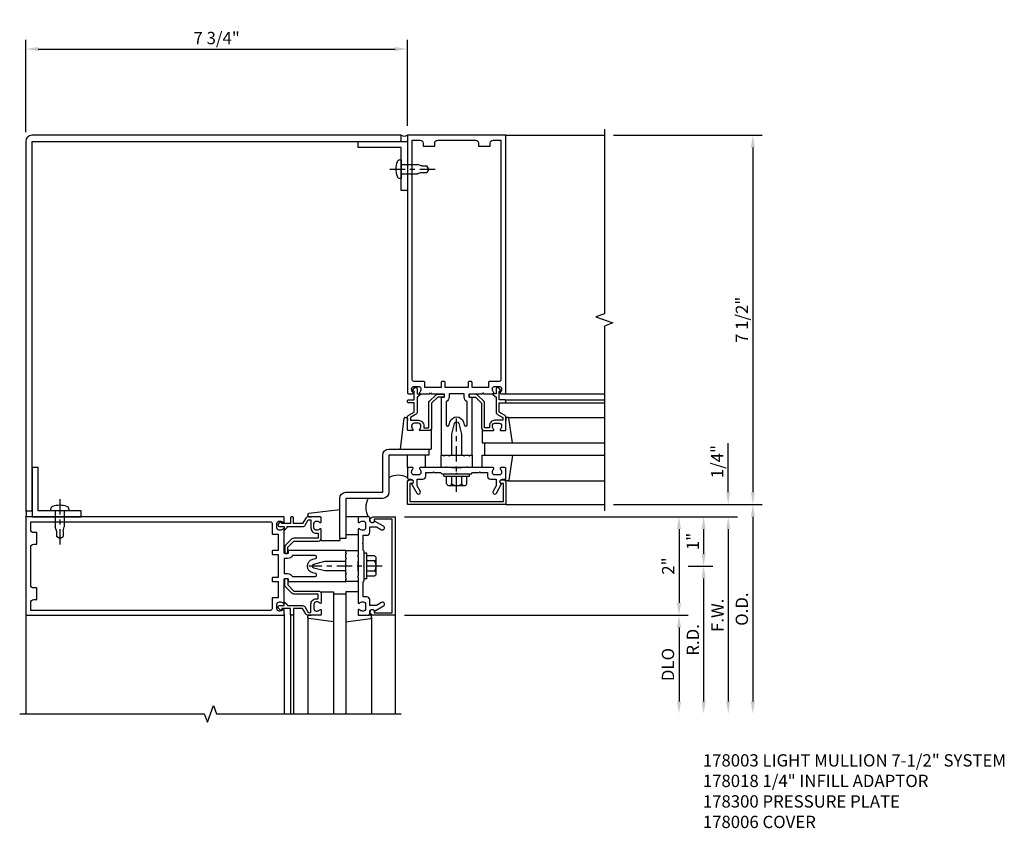
# Model space of a CAD drawing. Units: inches. Extents: x 0 to 235, y 0 to 149.
# Drawn here: x 37 to 57, y 74 to 91 of the extents above; entities that cross this region are included whole.
import ezdxf

# ---------------------------------------------------------------- set-up
doc = ezdxf.new("R2010")
doc.units = ezdxf.units.IN
doc.header["$MEASUREMENT"] = 0
doc.linetypes.add('CENTER', pattern=[2, 1.25, -0.25, 0.25, -0.25])
doc.layers.get('0').update_dxf_attribs({"color": 4})
for name, color, linetype in [('CENTER', 1, 'CENTER'), ('DIME', 2, 'Continuous'), ('PARTSLIST', 3, 'Continuous')]:
    doc.layers.add(name, color=color, linetype=linetype)
doc.styles.get("Standard").update_dxf_attribs({"font": 'arial.ttf'})
doc.dimstyles.get("Standard").update_dxf_attribs({"dimtxt": 0.25, "dimasz": 0.25, "dimexe": 0.188, "dimexo": 0.188, "dimgap": 0.094, "dimtad": 1, "dimdec": 4, "dimzin": 0, "dimdsep": 46, "dimlunit": 4, "dimtxsty": 'Standard', "dimcen": -0.0625, "dimclrd": 256, "dimclre": 256, "dimclrt": 256, "dimadec": 1, "dimazin": 2, "dimtfac": 1, "dimtdec": 4, "dimtofl": 0, "dimtmove": 0, "dimatfit": 3, "dimfxl": 1, "dimfrac": 2, "dimtolj": 1, "dimtzin": 0, "dimlwd": -1, "dimlwe": -1, "dimarcsym": 0})

# ---------------------------------------------------------------- blocks, each defined once
blk = doc.blocks.new('B178006')
blk.add_lwpolyline([(-0.95, -0.94), (0.95, -0.94), (0.95, -0.576), (0.92, -0.576, -1), (0.92, -0.496), (0.94, -0.496, -0.414214), (1, -0.556), (1, -1), (-1, -1), (-1, -0.556, -0.414214), (-0.94, -0.496), (-0.92, -0.496, -1), (-0.92, -0.576), (-0.95, -0.576)], format="xyb", close=True)
blk = doc.blocks.new('B178300')
blk.add_lwpolyline([(-0.335, 0.469), (-0.35, 0.454), (-0.35, 0.325), (-0.375, 0.3), (-0.375, 0.015), (-0.36, 0), (-0.375, -0.015), (-0.375, -0.3), (-0.35, -0.325), (-0.35, -0.454), (-0.335, -0.469), (-0.35, -0.484), (-0.35, -0.626), (-0.426, -0.626, 0.414214), (-0.486, -0.686), (-0.486, -0.8), (-0.621, -0.8), (-0.726, -0.739, 1), (-0.766, -0.809), (-0.583, -0.914, -0.84909), (-0.486, -0.93), (-0.486, -0.97, 0.414214), (-0.456, -1), (-0.27, -1, 0.414214), (-0.25, -0.98), (-0.25, -0.898, 0.669376), (-0.276, -0.887, -0.199773), (-0.339, -0.914), (-0.35, -0.914, -0.414214), (-0.4, -0.864), (-0.4, -0.776, -0.414214), (-0.35, -0.726), (-0.339, -0.726, -0.199773), (-0.276, -0.753, 0.669376), (-0.25, -0.742), (-0.25, -0.225), (-0.235, -0.21), (-0.25, -0.195), (-0.25, 0.195), (-0.235, 0.21), (-0.25, 0.225), (-0.25, 0.742, 0.669376), (-0.276, 0.753, -0.199773), (-0.339, 0.726), (-0.35, 0.726, -0.414214), (-0.4, 0.776), (-0.4, 0.864, -0.414214), (-0.35, 0.914), (-0.339, 0.914, -0.199773), (-0.276, 0.887, 0.669376), (-0.25, 0.898), (-0.25, 0.98, 0.414214), (-0.27, 1), (-0.456, 1, 0.414214), (-0.486, 0.97), (-0.486, 0.93, -0.84909), (-0.583, 0.914), (-0.766, 0.809, 1), (-0.726, 0.739), (-0.621, 0.8), (-0.486, 0.8), (-0.486, 0.686, 0.414214), (-0.426, 0.626), (-0.35, 0.626), (-0.35, 0.484)], format="xyb", close=True)
blk = doc.blocks.new('B162310-M')
for p, q in [((-0.313, -0.25), (-0.313, 0)), ((0.313, 0), (0.313, -0.25))]:
    blk.add_line(p, q)
at = {"ltscale": 0.25}
for p, q in [((-0.1, 0), (0.1, 0)), ((-0.1, -0.25), (0.1, -0.25))]:
    blk.add_line(p, q, dxfattribs=at)
blk = doc.blocks.new('B027850-M')
blk.add_line((-0.3, 0.15), (-0.3, 0.4))
blk.add_lwpolyline([(0.314, 0.4), (0.242, -0.103, -0.373552), (0.223, -0.12), (0.2, -0.12, -0.414214), (0.18, -0.1), (0.18, -0.056)], format="xyb")
blk = doc.blocks.new('b128406')
for p, q in [((-0.205, 0.203), (-0.05, 0.203)), ((-0.05, 0.26), (-0.05, -0.26)), ((-0.05, 0.26), (0, 0.26)), ((0, 0.26), (0, -0.26)), ((-0.24, 0.153), (-0.24, -0.156)), ((-0.205, 0.101), (-0.05, 0.101)), ((-0.205, -0.105), (-0.05, -0.105)), ((-0.205, -0.206), (-0.05, -0.206)), ((-0.05, -0.26), (0, -0.26))]:
    blk.add_line(p, q)
for centre, radius, start, end in [((-0.186, 0.152), 0.0543, 110.9107, 249.0893), ((-0.071, -0.002), 0.169, 142.5556, 217.4444), ((-0.186, -0.155), 0.0543, 110.9107, 249.0893)]:
    blk.add_arc(centre, radius, start, end)
at = {"layer": 'CENTER', "ltscale": 0.25}
blk.add_line((-0.365, 0), (1.125, 0), dxfattribs=at)
blk = doc.blocks.new('b027857-M')
for p, q in [((-0.18, 0.4), (-0.18, 0.15)), ((0.18, 0.15), (0.18, 0.4))]:
    blk.add_line(p, q)
blk = doc.blocks.new('B027151')
blk.add_lwpolyline([(0, 0), (1, 0), (1, 0.125), (0.125, 0.125), (0.125, 1), (0, 1)], close=True)
blk = doc.blocks.new('B977028')
for p, q in [((-0.028, 0.187), (0, 0.187)), ((0, 0.187), (0, -0.186)), ((0, 0.094), (0.329, 0.094)), ((0.412, 0.068), (0.329, 0.094)), ((0.412, 0.068), (0.522, 0.068)), ((0.562, 0), (0.522, 0.068)), ((0.562, 0), (0.522, -0.067)), ((-0.028, -0.186), (0, -0.186)), ((0, -0.095), (0.329, -0.095)), ((0.412, -0.067), (0.329, -0.095)), ((0.412, -0.067), (0.522, -0.067))]:
    blk.add_line(p, q)
for centre, radius, start, end in [((0.337, 0), 0.447, 161.0034, 198.9966), ((-0.028, 0.126), 0.061, 90, 161.0034), ((-0.028, -0.125), 0.061, 198.9966, 270)]:
    blk.add_arc(centre, radius, start, end)
at = {"layer": 'CENTER', "ltscale": 0.25}
blk.add_line((-0.235, 0), (0.688, 0), dxfattribs=at)
blk = doc.blocks.new('*D58')
at = {"layer": 'DIME', "transparency": 16777216}
for p, q in [((51.83, 81.007), (51.83, 82)), ((49.502, 80.757), (52.018, 80.757)), ((45.252, 80.507), (52.018, 80.507)), ((51.83, 80.257), (51.83, 80.007))]:
    blk.add_line(p, q, dxfattribs=at)
for points in [[(51.788, 81.007), (51.871, 81.007), (51.83, 80.757)], [(51.788, 80.257), (51.871, 80.257), (51.83, 80.507)]]:
    blk.add_solid(points, dxfattribs=at)
at = {"layer": 'DIME', "transparency": 16777216, "insert": (51.607, 81.628), "char_height": 0.25, "attachment_point": 5, "rotation": 90}
blk.add_mtext('\\A1;1/4"', dxfattribs=at)
blk = doc.blocks.new('*D59')
at = {"layer": 'DIME', "transparency": 16777216}
for p, q in [((45.252, 80.507), (51.018, 80.507)), ((50.83, 80.257), (50.83, 78.757)), ((45.252, 78.507), (51.018, 78.507))]:
    blk.add_line(p, q, dxfattribs=at)
for points in [[(50.788, 80.257), (50.871, 80.257), (50.83, 80.507)], [(50.788, 78.757), (50.871, 78.757), (50.83, 78.507)]]:
    blk.add_solid(points, dxfattribs=at)
at = {"layer": 'DIME', "transparency": 16777216, "insert": (50.61, 79.507), "char_height": 0.25, "attachment_point": 5, "rotation": 90}
blk.add_mtext('\\A1;2"', dxfattribs=at)
blk = doc.blocks.new('*D60')
at = {"layer": 'DIME', "transparency": 16777216}
for p, q in [((49.502, 88.257), (52.518, 88.257)), ((52.33, 88.007), (52.33, 81.007)), ((49.502, 80.757), (52.518, 80.757))]:
    blk.add_line(p, q, dxfattribs=at)
for points in [[(52.288, 88.007), (52.371, 88.007), (52.33, 88.257)], [(52.288, 81.007), (52.371, 81.007), (52.33, 80.757)]]:
    blk.add_solid(points, dxfattribs=at)
at = {"layer": 'DIME', "transparency": 16777216, "insert": (52.107, 84.507), "char_height": 0.25, "attachment_point": 5, "rotation": 90}
blk.add_mtext('\\A1;7 1/2"', dxfattribs=at)
blk = doc.blocks.new('*D61')
at = {"layer": 'DIME', "transparency": 16777216}
for p, q in [((45.252, 80.507), (51.518, 80.507)), ((51.33, 80.257), (51.33, 79.757)), ((51.018, 79.507), (51.518, 79.507))]:
    blk.add_line(p, q, dxfattribs=at)
for points in [[(51.288, 80.257), (51.371, 80.257), (51.33, 80.507)], [(51.288, 79.757), (51.371, 79.757), (51.33, 79.507)]]:
    blk.add_solid(points, dxfattribs=at)
at = {"layer": 'DIME', "transparency": 16777216, "insert": (51.11, 80.007), "char_height": 0.25, "attachment_point": 5, "rotation": 90}
blk.add_mtext('\\A1;1"', dxfattribs=at)
blk = doc.blocks.new('*D62')
at = {"layer": 'DIME', "transparency": 16777216}
for p, q in [((51.018, 79.507), (51.518, 79.507)), ((51.33, 79.257), (51.33, 76.757))]:
    blk.add_line(p, q, dxfattribs=at)
for points in [[(51.288, 79.257), (51.371, 79.257), (51.33, 79.507)], [(51.288, 76.757), (51.371, 76.757), (51.33, 76.507)]]:
    blk.add_solid(points, dxfattribs=at)
at = {"layer": 'DIME', "transparency": 16777216, "insert": (51.111, 78.007), "char_height": 0.25, "attachment_point": 5, "rotation": 90}
blk.add_mtext('\\A1;R.D.', dxfattribs=at)
blk = doc.blocks.new('*D63')
at = {"layer": 'DIME', "transparency": 16777216}
for p, q in [((49.502, 80.507), (52.018, 80.507)), ((51.83, 80.257), (51.83, 76.757))]:
    blk.add_line(p, q, dxfattribs=at)
for points in [[(51.788, 80.257), (51.871, 80.257), (51.83, 80.507)], [(51.788, 76.757), (51.871, 76.757), (51.83, 76.507)]]:
    blk.add_solid(points, dxfattribs=at)
at = {"layer": 'DIME', "transparency": 16777216, "insert": (51.611, 78.507), "char_height": 0.25, "attachment_point": 5, "rotation": 90}
blk.add_mtext('\\A1;F.W.', dxfattribs=at)
blk = doc.blocks.new('*D64')
at = {"layer": 'DIME', "transparency": 16777216}
for p, q in [((49.502, 80.757), (52.518, 80.757)), ((52.33, 80.507), (52.33, 76.757))]:
    blk.add_line(p, q, dxfattribs=at)
for points in [[(52.288, 80.507), (52.371, 80.507), (52.33, 80.757)], [(52.288, 76.757), (52.371, 76.757), (52.33, 76.507)]]:
    blk.add_solid(points, dxfattribs=at)
at = {"layer": 'DIME', "transparency": 16777216, "insert": (52.106, 78.632), "char_height": 0.25, "attachment_point": 5, "rotation": 90}
blk.add_mtext('\\A1;O.D.', dxfattribs=at)
blk = doc.blocks.new('B178018')
blk.add_lwpolyline([(1, 1.105, 0.414214), (0.98, 1.125), (0.863, 1.125), (0.863, 1.3), (0.883, 1.3, 0.641869), (0.894, 1.325), (0.856, 1.37, 0.695143), (0.803, 1.35), (0.803, 1.25), (0.742, 1.25, 0.668179), (0.737, 1.237), (0.782, 1.192, 0.198912), (0.787, 1.19), (0.803, 1.19), (0.803, 0.878, 0.267949), (0.833, 0.826), (0.94, 0.764), (0.94, 0.71), (0.776, 0.71, 0.414214), (0.666, 0.6), (0.666, 0.56), (0.568, 0.56), (0.568, 1.057, 0.198912), (0.55, 1.099), (0.425, 1.224, 0.198912), (0.383, 1.242), (0.273, 1.242, 0.414214), (0.253, 1.222), (0.253, 1.202, 0.414214), (0.273, 1.182), (0.383, 1.182), (0.508, 1.057), (0.508, 0.56, 0.414214), (0.568, 0.5), (0.742, 0.5, 0.669376), (0.753, 0.526, -0.199773), (0.726, 0.589), (0.726, 0.6, -0.414214), (0.776, 0.65), (0.864, 0.65, -0.414214), (0.914, 0.6), (0.914, 0.589, -0.199773), (0.887, 0.526, 0.669376), (0.898, 0.5), (0.98, 0.5, 0.414214), (1, 0.52), (1, 0.764, 0.267949), (0.97, 0.816), (0.863, 0.878), (0.863, 1.065), (0.98, 1.065, 0.414214), (1, 1.085)], format="xyb", close=True)
blk = doc.blocks.new('B027852-M')
for p, q in [((-0.3, 0.15), (-0.3, 0.525)), ((0.319, 0.525), (0.245, -0.102)), ((0.18, -0.1), (0.18, -0.056)), ((0.225, -0.12), (0.2, -0.12))]:
    blk.add_line(p, q)
at = {"ltscale": 0.25}
blk.add_line((-0.257, 0.525), (-0.3, 0.525), dxfattribs=at)
for centre, start, end in [((0.2, -0.1), 180, 270), ((0.225, -0.1), 270, 353.2947)]:
    blk.add_arc(centre, 0.02, start, end)
blk = doc.blocks.new('*D65')
at = {"layer": 'DIME', "ltscale": 0.25, "transparency": 16777216}
for p, q in [((45.252, 78.507), (51.018, 78.507)), ((50.83, 78.257), (50.83, 76.757))]:
    blk.add_line(p, q, dxfattribs=at)
for points in [[(50.788, 78.257), (50.871, 78.257), (50.83, 78.507)], [(50.788, 76.757), (50.871, 76.757), (50.83, 76.507)]]:
    blk.add_solid(points, dxfattribs=at)
at = {"layer": 'DIME', "ltscale": 0.25, "transparency": 16777216, "insert": (50.606, 77.507), "char_height": 0.25, "attachment_point": 5, "rotation": 90}
blk.add_mtext('\\A1;DLO', dxfattribs=at)
blk = doc.blocks.new('*D66')
at = {"layer": 'DIME', "ltscale": 0.25, "transparency": 16777216}
for p, q in [((37.564, 88.32), (37.564, 90.195)), ((37.814, 90.007), (45.064, 90.007)), ((45.314, 88.445), (45.314, 90.195))]:
    blk.add_line(p, q, dxfattribs=at)
for points in [[(37.814, 90.048), (37.814, 89.965), (37.564, 90.007)], [(45.064, 90.048), (45.064, 89.965), (45.314, 90.007)]]:
    blk.add_solid(points, dxfattribs=at)
at = {"layer": 'DIME', "ltscale": 0.25, "transparency": 16777216, "insert": (41.439, 90.23), "char_height": 0.25, "attachment_point": 5}
blk.add_mtext('\\A1;7 3/4"', dxfattribs=at)
blk = doc.blocks.new('B178003')
for points in [[(1.25, 0.98), (1.25, 0.898, 0.669376), (1.276, 0.887, -0.199773), (1.339, 0.914), (1.35, 0.914, -0.414214), (1.4, 0.864), (1.4, 0.776, -0.414214), (1.35, 0.726), (1.339, 0.726, -0.199773), (1.276, 0.753, 0.669376), (1.25, 0.742), (1.25, 0.546), (1.265, 0.531), (1.25, 0.516), (1.25, 0.263, -0.414214), (1.24, 0.253), (1.184, 0.253, -0.414214), (1.174, 0.263), (1.174, 0.303, 0.414214), (1.164, 0.313), (0, 0.313), (0, 0.273), (-0.015, 0.258), (0, 0.243), (0, 0.17), (-0.015, 0.155), (0, 0.14), (0, 0.1), (0.43, 0.1), (0.648, 0.042, -0.767327), (0.648, -0.042), (0.43, -0.1), (0, -0.1), (0, -0.14), (-0.015, -0.155), (0, -0.17), (0, -0.243), (-0.015, -0.258), (0, -0.273), (0, -0.313), (1.164, -0.313, 0.414214), (1.174, -0.303), (1.174, -0.263, -0.414214), (1.184, -0.253), (1.24, -0.253, -0.414214), (1.25, -0.263), (1.25, -0.516), (1.265, -0.531), (1.25, -0.546), (1.25, -0.742, 0.669376), (1.276, -0.753, -0.199773), (1.339, -0.726), (1.35, -0.726, -0.414214), (1.4, -0.776), (1.4, -0.864, -0.414214), (1.35, -0.914), (1.339, -0.914, -0.199773), (1.276, -0.887, 0.669376), (1.25, -0.898), (1.25, -0.98, 0.414214), (1.27, -1), (6.5, -1), (6.5, 1), (1.27, 1, 0.414214)], [(6.28, -0.445), (6.28, -0.68), (6.34, -0.68, -0.414214), (6.4, -0.74), (6.4, -0.9), (1.53, -0.9, -0.414214), (1.5, -0.87), (1.5, -0.665, 0.414214), (1.48, -0.645), (1.375, -0.645), (1.375, -0.313), (1.48, -0.313, 0.414214), (1.5, -0.293), (1.5, -0.253, 0.414214), (1.48, -0.233), (1.375, -0.233), (1.375, 0.233), (1.48, 0.233, 0.414214), (1.5, 0.253), (1.5, 0.293, 0.414214), (1.48, 0.313), (1.375, 0.313), (1.375, 0.645), (1.48, 0.645, 0.414214), (1.5, 0.665), (1.5, 0.87, -0.414214), (1.53, 0.9), (6.4, 0.9), (6.4, 0.74, -0.414214), (6.34, 0.68), (6.28, 0.68), (6.28, 0.445), (6.34, 0.445, -0.414214), (6.4, 0.385), (6.4, -0.385, -0.414214), (6.34, -0.445)], [(1.086, 0.213), (0.623, 0.213, 0.876976), (0.615, 0.154), (0.674, 0.138, -0.767327), (0.674, -0.138), (0.615, -0.154, 0.876976), (0.623, -0.213), (1.086, -0.213, -0.281861), (1.184, -0.153), (1.25, -0.153), (1.25, 0.153), (1.184, 0.153, -0.281861)]]:
    blk.add_lwpolyline(points, format="xyb", close=True)

msp = doc.modelspace()

# ---------------------------------------------------------------- linework, layer by layer
for p, q in [((47.313529, 88.256586), (49.313526, 88.256586)), ((47.293529, 83.006586), (49.313526, 83.006586)), ((47.356163, 82.526586), (49.313529, 82.526586)), ((46.833529, 82.006586), (49.313526, 82.006586)), ((46.876029, 82.006586), (46.876029, 81.756586)), ((46.833529, 81.756586), (49.313526, 81.756586)), ((47.356163, 81.236586), (49.313529, 81.236586)), ((47.313529, 80.756586), (49.313529, 80.756586)), ((43.813529, 78.986586), (43.813529, 76.506589)), ((43.813529, 78.944086), (44.063529, 78.944086)), ((44.063529, 78.986586), (44.063529, 76.506589)), ((37.563529, 78.506586), (37.563529, 76.506589)), ((42.813529, 78.526586), (42.813529, 76.506589)), ((43.293529, 78.463951), (43.293529, 76.506586)), ((44.583529, 78.463951), (44.583529, 76.506586)), ((45.063529, 78.506586), (45.063529, 76.506586))]:
    msp.add_line(p, q)
at = {"ltscale": 0.25}
for p, q in [((47.293529, 82.881586), (49.313526, 82.881586)), ((47.293529, 82.821586), (49.313526, 82.821586)), ((42.938529, 78.526586), (42.938529, 76.506589)), ((42.998529, 78.526586), (42.998529, 76.506589))]:
    msp.add_line(p, q, dxfattribs=at)
msp.add_lwpolyline([(37.688529, 88.256586, 0.414213561), (37.563529, 88.131586), (37.563529, 80.631586), (37.688529, 80.631586), (37.688529, 88.131586), (45.188529, 88.131586), (45.188529, 88.256586), (37.688481, 88.256586)], format="xyb")
at = {"linetype": 'Continuous', "ltscale": 0.25}
for points in [[(49.313526, 88.381586), (49.313527, 84.631586), (49.14181, 84.569086), (49.485245, 84.444086), (49.313527, 84.381586), (49.313529, 80.631586)], [(37.438529, 76.506589), (41.188529, 76.506589), (41.251029, 76.334871), (41.376029, 76.678306), (41.438529, 76.506589), (45.188529, 76.506589)]]:
    msp.add_lwpolyline(points, dxfattribs=at)
msp.add_lwpolyline([(44.813529, 81.006586), (44.813529, 81.756586, -0.414213562), (44.938529, 81.881586), (45.751029, 81.881586), (45.751029, 81.756586), (44.938529, 81.756586), (44.938529, 81.006586, -0.414213562), (44.813529, 80.881586), (44.063529, 80.881586), (44.063529, 80.069086), (43.938529, 80.069086), (43.938529, 80.881586, -0.414213562), (44.063529, 81.006586)], format="xyb", close=True)
for centre, radius, start, end in [((45.251029, 88.364839), 0.125, 240, 300), ((45.126029, 80.975827), 0.375, 60, 120), ((44.844288, 80.694086), 0.375, 150, 210), ((37.443693, 80.569086), 0.135155, 332.4558131, 27.5441869)]:
    msp.add_arc(centre, radius, start, end)

# ---------------------------------------------------------------- block references
at = {"ltscale": 0.25}
for p, rotation in [((46.313529, 81.756586), 89.99999999999999), ((44.063529, 79.506586), 180)]:
    msp.add_blockref('B178003', p, dxfattribs=dict(at, rotation=rotation))
at = {"xscale": -1}
for name, p, rotation in [('B027151', (45.313529, 88.131586), 90), ('B027850-M', (47.133529, 82.406586), 180), ('b027857-M', (45.493529, 81.356586), 359.9999999999999), ('B027852-M', (43.413529, 80.326586), 270), ('B178018', (44.063529, 79.506586), 90), ('B027850-M', (44.463529, 78.686586), 90)]:
    msp.add_blockref(name, p, dxfattribs=dict(at, rotation=rotation))
for name, p in [('B977028', (45.188529, 87.569087)), ('B178018', (46.313529, 81.756586)), ('B162310-M', (46.313529, 81.756586)), ('B027850-M', (47.133529, 81.356586)), ('B027151', (37.688529, 80.506586)), ('B178006', (46.313529, 81.756586))]:
    msp.add_blockref(name, p)
msp.add_blockref('B178018', (46.313529, 81.756586), dxfattribs=at)
for name, p, rotation in [('B027852-M', (45.493529, 82.406586), 180), ('b128406', (46.313529, 81.381586), 89.99999999999997), ('B178300', (46.313529, 81.756586), 89.99999999999997), ('B977028', (38.25103, 80.631586), 269.9999999999999), ('B178018', (44.063529, 79.506586), 89.99999999999999), ('b027857-M', (44.463529, 80.326586), 90.00000000000006), ('B178300', (44.063529, 79.506586), 180), ('B178006', (44.063529, 79.506586), 90.00000000000006), ('B162310-M', (44.063529, 79.506586), 90.00000000000006), ('b128406', (44.438529, 79.506586), 180), ('B027850-M', (43.413529, 78.686586), 270)]:
    msp.add_blockref(name, p, dxfattribs=dict(rotation=rotation))

# ---------------------------------------------------------------- texts
at = {"layer": 'PARTSLIST', "ltscale": 0.25, "insert": (51.313529, 75.685457), "char_height": 0.25, "width": 9, "attachment_point": 1}
msp.add_mtext('178003 LIGHT MULLION 7-1/2" SYSTEM\\P178018 1/4" INFILL ADAPTOR\\P178300 PRESSURE PLATE\\P178006 COVER', dxfattribs=at)

# ---------------------------------------------------------------- dimensions: what is measured, and where the dimension line sits
at = {"layer": 'DIME', "ltscale": 0.25}
dim = msp.add_linear_dim(base=(45.313529, 90.006586), p1=(37.563529, 88.131586), p2=(45.313529, 88.256586), dimstyle='Standard', dxfattribs=at)
dim.commit()
dim.dimension.update_dxf_attribs({"geometry": '*D66', "text_midpoint": (41.438529, 90.229935)})
at = {"layer": 'DIME'}
for base, p1, p2, picture, middle in [((52.329826, 80.756586), (49.313526, 88.256586), (49.313529, 80.756586), '*D60', (52.106563, 84.506586)), ((51.829826, 80.756586), (45.063529, 80.506586), (49.313529, 80.756586), '*D58', (51.606563, 81.628127)), ((50.829826, 78.506586), (45.063529, 80.506586), (45.063529, 78.506586), '*D59', (50.610314, 79.506586)), ((51.329826, 79.506586), (45.063529, 80.506586), (50.829826, 79.506586), '*D61', (51.110314, 80.006586))]:
    dim = msp.add_linear_dim(base=base, p1=p1, p2=p2, angle=90, dimstyle='Standard', override={"dimtmove": 0}, dxfattribs=at)
    dim.commit()
    dim.dimension.update_dxf_attribs({"geometry": picture, "text_midpoint": middle})
for base, p1, p2, text, picture, middle in [((52.329826, 76.506586), (49.313529, 80.756586), (45.063529, 76.506586), 'O.D.', '*D64', (52.106477, 78.631586)), ((51.829826, 76.506589), (49.313526, 80.506586), (45.063529, 76.506589), 'F.W.', '*D63', (51.610826, 78.506587)), ((51.329826, 76.506589), (50.829826, 79.506586), (45.063529, 76.506589), 'R.D.', '*D62', (51.110826, 78.006587))]:
    dim = msp.add_linear_dim(base=base, p1=p1, p2=p2, angle=90, text=text, dimstyle='Standard', override={"dimse2": 1, "dimtmove": 0}, dxfattribs=at)
    dim.commit()
    dim.dimension.update_dxf_attribs({"geometry": picture, "text_midpoint": middle})
at = {"layer": 'DIME', "ltscale": 0.25}
dim = msp.add_linear_dim(base=(50.829826, 76.506586), p1=(45.063529, 78.506586), p2=(45.063529, 76.506586), angle=90, text='DLO', dimstyle='Standard', override={"dimse2": 1}, dxfattribs=at)
dim.commit()
dim.dimension.update_dxf_attribs({"geometry": '*D65', "text_midpoint": (50.606477, 77.506586)})

doc.saveas('drawing.dxf')
